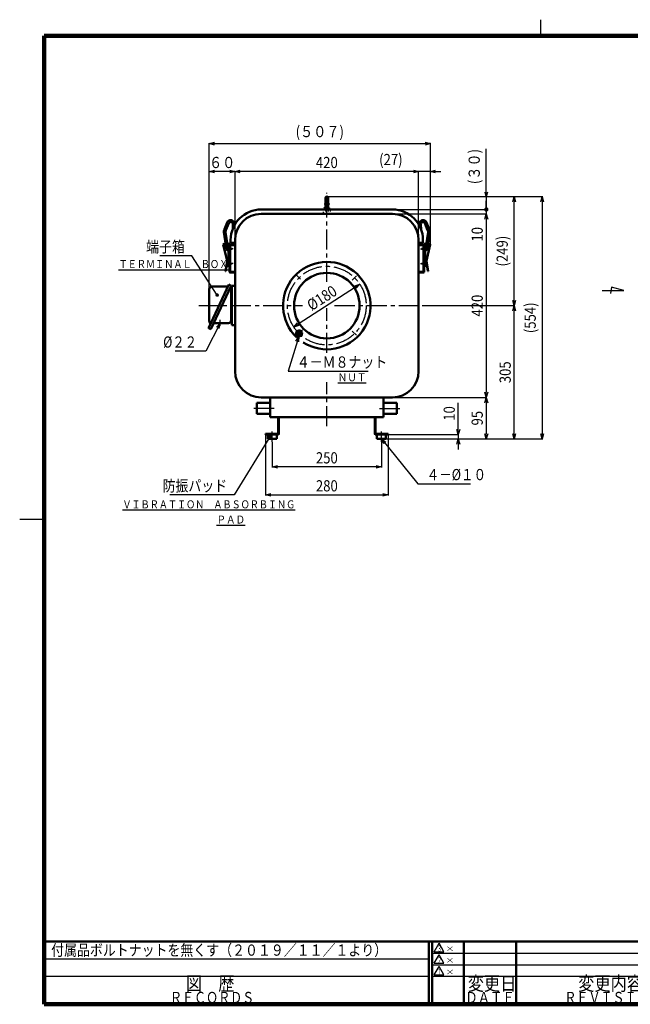
# Model space of a CAD drawing. Units: millimetres. Extents: x 144 to 3510, y 80 to 2333.
# Drawn here: x 144 to 1541, y 80 to 2333 of the extents above; entities that cross this region are included whole.
import ezdxf

# ---------------------------------------------------------------- set-up
doc = ezdxf.new("R2010")
doc.units = ezdxf.units.MM
doc.header["$LTSCALE"] = 1.445376
doc.linetypes.add('CENTER', pattern=[50.8, 31.75, -6.35, 6.35, -6.35])
doc.linetypes.add('DOTSX', pattern=[6.35, 3.175, -3.175])
doc.layers.add('NoLayerName_001', color=7, linetype='Continuous')
doc.styles.get("Standard").update_dxf_attribs({"font": 'txt', "bigfont": 'extfont2'})
doc.dimstyles.get("Standard").update_dxf_attribs({"dimtxt": 2.5, "dimasz": 2.5, "dimexe": 1.25, "dimexo": 0.625, "dimtad": 1, "dimzin": 0, "dimdsep": 46, "dimtxsty": 'Standard', "dimcen": 2.5, "dimadec": 0, "dimazin": 0, "dimtfac": 0.75, "dimtmove": 0, "dimatfit": 3, "dimfxl": 1, "dimarcsym": 0})

# ---------------------------------------------------------------- blocks, each defined once
blk = doc.blocks.new('_OPEN30')
at = {"color": 0, "linetype": 'ByBlock', "lineweight": -2}
for p, q in [((-1, 0.267949), (0, 0)), ((0, 0), (-1, -0.267949)), ((0, 0), (-1, 0))]:
    blk.add_line(p, q, dxfattribs=at)
blk = doc.blocks.new('*D29')
at = {"layer": 'Defpoints', "color": 0}
for p in [(636.7, 1985.1), (636.7, 1828.4), (1056.7, 1828.4)]:
    blk.add_point(p, dxfattribs=at)
at = {"layer": 'NoLayerName_001', "color": 0, "linetype": 'Continuous', "lineweight": 25}
for p, q in [((636.7, 1829.1), (636.7, 1986.3)), ((1044.7, 1985.1), (648.7, 1985.1)), ((1056.7, 1829.1), (1056.7, 1986.3))]:
    blk.add_line(p, q, dxfattribs=at)
at = {"layer": 'NoLayerName_001', "color": 0, "lineweight": 25, "xscale": 12, "yscale": 12, "zscale": 12, "rotation": 180}
blk.add_blockref('_OPEN30', (636.7, 1985.1), dxfattribs=at)
at = {"layer": 'NoLayerName_001', "color": 0, "lineweight": 25, "xscale": 12, "yscale": 12, "zscale": 12}
blk.add_blockref('_OPEN30', (1056.7, 1985.1), dxfattribs=at)
at = {"layer": 'NoLayerName_001', "color": 0, "lineweight": 25, "insert": (846.7, 2005.9), "char_height": 25.6, "attachment_point": 5}
blk.add_mtext('\\W0.860000;420', dxfattribs=at)
blk = doc.blocks.new('*D30')
at = {"layer": 'Defpoints', "color": 0}
for p in [(721.7, 1366.6), (971.7, 1366.6), (721.7, 1309.4)]:
    blk.add_point(p, dxfattribs=at)
at = {"layer": 'NoLayerName_001', "color": 0, "linetype": 'Continuous', "lineweight": 25}
for p, q in [((721.7, 1366), (721.7, 1308.2)), ((971.7, 1366), (971.7, 1308.2)), ((959.7, 1309.4), (733.7, 1309.4))]:
    blk.add_line(p, q, dxfattribs=at)
at = {"layer": 'NoLayerName_001', "color": 0, "lineweight": 25, "xscale": 12, "yscale": 12, "zscale": 12, "rotation": 180}
blk.add_blockref('_OPEN30', (721.7, 1309.4), dxfattribs=at)
at = {"layer": 'NoLayerName_001', "color": 0, "lineweight": 25, "xscale": 12, "yscale": 12, "zscale": 12}
blk.add_blockref('_OPEN30', (971.7, 1309.4), dxfattribs=at)
at = {"layer": 'NoLayerName_001', "color": 0, "lineweight": 25, "insert": (846.7, 1330.2), "char_height": 25.6, "attachment_point": 5}
blk.add_mtext('\\W0.860000;250', dxfattribs=at)
blk = doc.blocks.new('*D31')
at = {"layer": 'Defpoints', "color": 0}
for p in [(706.7, 1383.4), (986.7, 1383.4), (986.7, 1245.4)]:
    blk.add_point(p, dxfattribs=at)
at = {"layer": 'NoLayerName_001', "color": 0, "linetype": 'Continuous', "lineweight": 25}
for p, q in [((706.7, 1382.8), (706.7, 1244.2)), ((986.7, 1382.8), (986.7, 1244.2)), ((718.7, 1245.4), (974.7, 1245.4))]:
    blk.add_line(p, q, dxfattribs=at)
at = {"layer": 'NoLayerName_001', "color": 0, "lineweight": 25, "xscale": 12, "yscale": 12, "zscale": 12, "rotation": 180}
blk.add_blockref('_OPEN30', (706.7, 1245.4), dxfattribs=at)
at = {"layer": 'NoLayerName_001', "color": 0, "lineweight": 25, "xscale": 12, "yscale": 12, "zscale": 12}
blk.add_blockref('_OPEN30', (986.7, 1245.4), dxfattribs=at)
at = {"layer": 'NoLayerName_001', "color": 0, "lineweight": 25, "insert": (846.7, 1266.2), "char_height": 25.6, "attachment_point": 5}
blk.add_mtext('\\W0.860000;280', dxfattribs=at)
blk = doc.blocks.new('*D37')
at = {"layer": 'Defpoints', "color": 0}
for p in [(986.7, 1383.4), (981.3, 1373.4), (1147.5, 1373.4)]:
    blk.add_point(p, dxfattribs=at)
at = {"layer": 'NoLayerName_001', "color": 0, "linetype": 'Continuous', "lineweight": 25}
for p, q in [((1147.5, 1383.4), (1147.5, 1455.9)), ((1147.5, 1395.4), (1147.5, 1407.4)), ((987.3, 1383.4), (1148.7, 1383.4)), ((1147.5, 1383.4), (1147.5, 1373.4)), ((982, 1373.4), (1148.7, 1373.4)), ((1147.5, 1361.4), (1147.5, 1349.4))]:
    blk.add_line(p, q, dxfattribs=at)
at = {"layer": 'NoLayerName_001', "color": 0, "lineweight": 25, "xscale": 12, "yscale": 12, "zscale": 12}
for p, rotation in [((1147.5, 1383.4), 270), ((1147.5, 1373.4), 90)]:
    blk.add_blockref('_OPEN30', p, dxfattribs=dict(at, rotation=rotation))
at = {"layer": 'NoLayerName_001', "color": 0, "lineweight": 25, "insert": (1126.7, 1431.7), "char_height": 25.6, "attachment_point": 5, "rotation": 90}
blk.add_mtext('\\W0.860000;10', dxfattribs=at)
blk = doc.blocks.new('*D38')
at = {"layer": 'Defpoints', "color": 0}
for p in [(996.7, 1468.4), (981.3, 1373.4), (1211.5, 1373.4)]:
    blk.add_point(p, dxfattribs=at)
at = {"layer": 'NoLayerName_001', "color": 0, "linetype": 'Continuous', "lineweight": 25}
for p, q in [((997.3, 1468.4), (1212.7, 1468.4)), ((1211.5, 1456.4), (1211.5, 1385.4)), ((982, 1373.4), (1212.7, 1373.4))]:
    blk.add_line(p, q, dxfattribs=at)
at = {"layer": 'NoLayerName_001', "color": 0, "lineweight": 25, "xscale": 12, "yscale": 12, "zscale": 12}
for p, rotation in [((1211.5, 1468.4), 90), ((1211.5, 1373.4), 270)]:
    blk.add_blockref('_OPEN30', p, dxfattribs=dict(at, rotation=rotation))
at = {"layer": 'NoLayerName_001', "color": 0, "lineweight": 25, "insert": (1190.7, 1420.9), "char_height": 25.6, "attachment_point": 5, "rotation": 90}
blk.add_mtext('\\W0.860000;95', dxfattribs=at)
blk = doc.blocks.new('*D39')
at = {"layer": 'Defpoints', "color": 0}
for p in [(996.7, 1888.4), (996.7, 1468.4), (1211.5, 1468.4)]:
    blk.add_point(p, dxfattribs=at)
at = {"layer": 'NoLayerName_001', "color": 0, "linetype": 'Continuous', "lineweight": 25}
for p, q in [((997.3, 1888.4), (1212.7, 1888.4)), ((1211.5, 1876.4), (1211.5, 1480.4)), ((997.3, 1468.4), (1212.7, 1468.4))]:
    blk.add_line(p, q, dxfattribs=at)
at = {"layer": 'NoLayerName_001', "color": 0, "lineweight": 25, "xscale": 12, "yscale": 12, "zscale": 12}
for p, rotation in [((1211.5, 1888.4), 90), ((1211.5, 1468.4), 270)]:
    blk.add_blockref('_OPEN30', p, dxfattribs=dict(at, rotation=rotation))
at = {"layer": 'NoLayerName_001', "color": 0, "lineweight": 25, "insert": (1190.7, 1678.4), "char_height": 25.6, "attachment_point": 5, "rotation": 90}
blk.add_mtext('\\W0.860000;420', dxfattribs=at)
blk = doc.blocks.new('*D40')
at = {"layer": 'Defpoints', "color": 0}
for p in [(1063.9, 1678.4), (1275.5, 1678.4), (1211.5, 1373.4)]:
    blk.add_point(p, dxfattribs=at)
at = {"layer": 'NoLayerName_001', "color": 0, "linetype": 'Continuous', "lineweight": 25}
for p, q in [((1064.5, 1678.4), (1276.7, 1678.4)), ((1275.5, 1385.4), (1275.5, 1666.4)), ((1212.1, 1373.4), (1276.7, 1373.4))]:
    blk.add_line(p, q, dxfattribs=at)
at = {"layer": 'NoLayerName_001', "color": 0, "lineweight": 25, "xscale": 12, "yscale": 12, "zscale": 12}
for p, rotation in [((1275.5, 1678.4), 90), ((1275.5, 1373.4), 270)]:
    blk.add_blockref('_OPEN30', p, dxfattribs=dict(at, rotation=rotation))
at = {"layer": 'NoLayerName_001', "color": 0, "lineweight": 25, "insert": (1254.7, 1525.9), "char_height": 25.6, "attachment_point": 5, "rotation": 90}
blk.add_mtext('\\W0.860000;305', dxfattribs=at)
blk = doc.blocks.new('*D41')
at = {"layer": 'Defpoints', "color": 0}
for p in [(846.7, 1927.7), (1275.5, 1927.7), (1063.9, 1678.4)]:
    blk.add_point(p, dxfattribs=at)
at = {"layer": 'NoLayerName_001', "color": 0, "linetype": 'Continuous', "lineweight": 25}
for p, q in [((847.3, 1927.7), (1276.7, 1927.7)), ((1275.5, 1690.4), (1275.5, 1915.7)), ((1064.5, 1678.4), (1276.7, 1678.4))]:
    blk.add_line(p, q, dxfattribs=at)
at = {"layer": 'NoLayerName_001', "color": 0, "lineweight": 25, "xscale": 12, "yscale": 12, "zscale": 12}
for p, rotation in [((1275.5, 1927.7), 90), ((1275.5, 1678.4), 270)]:
    blk.add_blockref('_OPEN30', p, dxfattribs=dict(at, rotation=rotation))
at = {"layer": 'NoLayerName_001', "color": 0, "lineweight": 25, "insert": (1247.9, 1803.1), "char_height": 25.6, "attachment_point": 5, "rotation": 90}
blk.add_mtext('\\W0.860000;(249)', dxfattribs=at)
blk = doc.blocks.new('*D42')
at = {"layer": 'Defpoints', "color": 0}
for p in [(1130.6, 1927.7), (1100.4, 1373.4), (1339.5, 1373.4)]:
    blk.add_point(p, dxfattribs=at)
at = {"layer": 'NoLayerName_001', "color": 0, "linetype": 'Continuous', "lineweight": 25}
for p, q in [((1131.2, 1927.7), (1340.7, 1927.7)), ((1339.5, 1915.7), (1339.5, 1385.4)), ((1101, 1373.4), (1340.7, 1373.4))]:
    blk.add_line(p, q, dxfattribs=at)
at = {"layer": 'NoLayerName_001', "color": 0, "lineweight": 25, "xscale": 12, "yscale": 12, "zscale": 12}
for p, rotation in [((1339.5, 1927.7), 90), ((1339.5, 1373.4), 270)]:
    blk.add_blockref('_OPEN30', p, dxfattribs=dict(at, rotation=rotation))
at = {"layer": 'NoLayerName_001', "color": 0, "lineweight": 25, "insert": (1311.9, 1650.6), "char_height": 25.6, "attachment_point": 5, "rotation": 90}
blk.add_mtext('\\W0.860000;(554)', dxfattribs=at)
blk = doc.blocks.new('_DOT')
at = {"color": 0, "linetype": 'ByBlock', "lineweight": -2}
blk.add_line((-0.5, 0), (-1, 0), dxfattribs=at)
at = {"color": 0, "linetype": 'ByBlock', "lineweight": -2, "const_width": 0.5}
blk.add_lwpolyline([(-0.25, 0, 1), (0.25, 0, 1)], format="xyb", close=True, dxfattribs=at)
blk = doc.blocks.new('*D43')
at = {"layer": 'Defpoints', "color": 0}
for p in [(996.7, 1898.4), (996.7, 1888.4), (1211.5, 1888.4)]:
    blk.add_point(p, dxfattribs=at)
at = {"layer": 'NoLayerName_001', "color": 0, "linetype": 'Continuous', "lineweight": 25}
for p, q in [((1211.5, 1908.4), (1211.5, 1918.4)), ((997.3, 1898.4), (1212.7, 1898.4)), ((1211.5, 1898.4), (1211.5, 1888.4)), ((997.3, 1888.4), (1212.7, 1888.4)), ((1211.5, 1888.4), (1211.5, 1817.4)), ((1211.5, 1878.4), (1211.5, 1868.4))]:
    blk.add_line(p, q, dxfattribs=at)
at = {"layer": 'NoLayerName_001', "color": 0, "lineweight": 25, "xscale": 10, "yscale": 10, "zscale": 10}
for name, p, rotation in [('_DOT', (1211.5, 1898.4), 270), ('_OPEN30', (1211.5, 1888.4), 90)]:
    blk.add_blockref(name, p, dxfattribs=dict(at, rotation=rotation))
at = {"layer": 'NoLayerName_001', "color": 0, "lineweight": 25, "insert": (1190.7, 1841.6), "char_height": 25.6, "attachment_point": 5, "rotation": 90}
blk.add_mtext('\\W0.860000;10', dxfattribs=at)
blk = doc.blocks.new('*D44')
at = {"layer": 'Defpoints', "color": 0}
for p in [(1275.5, 1927.7), (996.7, 1898.4), (1211.5, 1898.4)]:
    blk.add_point(p, dxfattribs=at)
at = {"layer": 'NoLayerName_001', "color": 0, "linetype": 'Continuous', "lineweight": 25}
for p, q in [((1211.5, 1927.7), (1211.5, 2036.9)), ((1211.5, 1937.7), (1211.5, 1947.7)), ((1211.5, 1927.7), (1211.5, 1898.4)), ((997.3, 1898.4), (1212.7, 1898.4)), ((1211.5, 1888.4), (1211.5, 1878.4))]:
    blk.add_line(p, q, dxfattribs=at)
at = {"layer": 'NoLayerName_001', "color": 0, "lineweight": 25, "xscale": 10, "yscale": 10, "zscale": 10}
for name, p, rotation in [('_OPEN30', (1211.5, 1927.7), 270), ('_DOT', (1211.5, 1898.4), 90)]:
    blk.add_blockref(name, p, dxfattribs=dict(at, rotation=rotation))
at = {"layer": 'NoLayerName_001', "color": 0, "lineweight": 25, "insert": (1183.9, 1996.6), "char_height": 25.6, "attachment_point": 5, "rotation": 90}
blk.add_mtext('\\W0.860000;(３０)', dxfattribs=at)
blk = doc.blocks.new('*D45')
at = {"layer": 'Defpoints', "color": 0}
for p in [(577.7, 1985.1), (636.7, 1828.4), (577.7, 1716)]:
    blk.add_point(p, dxfattribs=at)
at = {"layer": 'NoLayerName_001', "color": 0, "linetype": 'Continuous', "lineweight": 25}
for p, q in [((577.7, 1716.6), (577.7, 1986.3)), ((624.7, 1985.1), (589.7, 1985.1)), ((636.7, 1829.1), (636.7, 1986.3))]:
    blk.add_line(p, q, dxfattribs=at)
at = {"layer": 'NoLayerName_001', "color": 0, "lineweight": 25, "xscale": 12, "yscale": 12, "zscale": 12, "rotation": 180}
blk.add_blockref('_OPEN30', (577.7, 1985.1), dxfattribs=at)
at = {"layer": 'NoLayerName_001', "color": 0, "lineweight": 25, "xscale": 12, "yscale": 12, "zscale": 12}
blk.add_blockref('_OPEN30', (636.7, 1985.1), dxfattribs=at)
at = {"layer": 'NoLayerName_001', "color": 0, "lineweight": 25, "insert": (607.2, 2005.9), "char_height": 25.6, "attachment_point": 5}
blk.add_mtext('\\W0.860000;６０', dxfattribs=at)
blk = doc.blocks.new('*D46')
at = {"layer": 'Defpoints', "color": 0}
for p in [(1083.5, 2049.1), (1083.5, 1949.5), (577.7, 1933)]:
    blk.add_point(p, dxfattribs=at)
at = {"layer": 'NoLayerName_001', "color": 0, "linetype": 'Continuous', "lineweight": 25}
for p, q in [((577.7, 1933.6), (577.7, 2050.3)), ((1083.5, 1950.1), (1083.5, 2050.3)), ((589.7, 2049.1), (1071.5, 2049.1))]:
    blk.add_line(p, q, dxfattribs=at)
at = {"layer": 'NoLayerName_001', "color": 0, "lineweight": 25, "xscale": 12, "yscale": 12, "zscale": 12, "rotation": 180}
blk.add_blockref('_OPEN30', (577.7, 2049.1), dxfattribs=at)
at = {"layer": 'NoLayerName_001', "color": 0, "lineweight": 25, "xscale": 12, "yscale": 12, "zscale": 12}
blk.add_blockref('_OPEN30', (1083.5, 2049.1), dxfattribs=at)
at = {"layer": 'NoLayerName_001', "color": 0, "lineweight": 25, "insert": (830.6, 2076.6), "char_height": 25.6, "attachment_point": 5}
blk.add_mtext('\\W0.860000;(５０７)', dxfattribs=at)
blk = doc.blocks.new('*D47')
at = {"layer": 'Defpoints', "color": 0}
for p in [(922.2, 1727.4), (771.1, 1629.5)]:
    blk.add_point(p, dxfattribs=at)
at = {"layer": 'NoLayerName_001', "color": 0, "linetype": 'Continuous', "lineweight": 25}
blk.add_line((912.1, 1720.8), (781.2, 1636), dxfattribs=at)
at = {"layer": 'NoLayerName_001', "color": 0, "lineweight": 25, "xscale": 12, "yscale": 12, "zscale": 12}
for p, rotation in [((922.2, 1727.4), 32.94130003731712), ((771.1, 1629.5), 212.9413000373171)]:
    blk.add_blockref('_OPEN30', p, dxfattribs=dict(at, rotation=rotation))
at = {"layer": 'NoLayerName_001', "color": 0, "lineweight": 25, "insert": (835.4, 1695.9), "char_height": 25.6, "attachment_point": 5, "rotation": 32.9413}
blk.add_mtext('\\W0.860000;%%c180', dxfattribs=at)
blk = doc.blocks.new('*D48')
at = {"layer": 'Defpoints', "color": 0}
for p in [(1056.7, 1985.1), (1056.7, 1828.4), (1083.5, 1817.9)]:
    blk.add_point(p, dxfattribs=at)
at = {"layer": 'NoLayerName_001', "color": 0, "linetype": 'Continuous', "lineweight": 25}
for p, q in [((1056.7, 1985.1), (953.8, 1985.1)), ((1044.7, 1985.1), (1032.7, 1985.1)), ((1056.7, 1829.1), (1056.7, 1986.3)), ((1083.5, 1985.1), (1056.7, 1985.1)), ((1083.5, 1818.5), (1083.5, 1986.3)), ((1095.5, 1985.1), (1107.5, 1985.1))]:
    blk.add_line(p, q, dxfattribs=at)
at = {"layer": 'NoLayerName_001', "color": 0, "lineweight": 25, "xscale": 12, "yscale": 12, "zscale": 12}
blk.add_blockref('_OPEN30', (1056.7, 1985.1), dxfattribs=at)
at = {"layer": 'NoLayerName_001', "color": 0, "lineweight": 25, "xscale": 12, "yscale": 12, "zscale": 12, "rotation": 180}
blk.add_blockref('_OPEN30', (1083.5, 1985.1), dxfattribs=at)
at = {"layer": 'NoLayerName_001', "color": 0, "lineweight": 25, "insert": (993.2, 2012.6), "char_height": 25.6, "attachment_point": 5}
blk.add_mtext('\\W0.860000;(27)', dxfattribs=at)
blk = doc.blocks.new('JZB_0014')
at = {"layer": 'NoLayerName_001', "color": 7, "linetype": 'Continuous', "lineweight": 50}
for p, q in [((0, 5.3), (1.9, 12.6)), ((5.3, 0), (0, 5.3)), ((1.9, 12.6), (9.2, 14.5)), ((12.6, 1.9), (5.3, 0)), ((9.2, 14.5), (14.5, 9.2)), ((12.6, 1.9), (14.5, 9.2))]:
    blk.add_line(p, q, dxfattribs=at)
at = {"layer": 'NoLayerName_001', "color": 7, "linetype": 'CENTER', "lineweight": 25}
for p, q in [((0.9, 13.6), (13.6, 0.9)), ((12.9, 12.9), (1.6, 1.6))]:
    blk.add_line(p, q, dxfattribs=at)
at = {"layer": 'NoLayerName_001', "color": 7, "linetype": 'Continuous', "lineweight": 50}
for radius in [6.5, 3.32]:
    blk.add_circle((7.2, 7.2), radius, dxfattribs=at)
at = {"layer": 'NoLayerName_001', "color": 7, "linetype": 'Continuous', "lineweight": 25}
blk.add_circle((7.2, 7.2), 4, dxfattribs=at)
blk = doc.blocks.new('JZB_0015')
at = {"layer": 'NoLayerName_001', "color": 7, "linetype": 'CENTER', "lineweight": 25}
blk.add_line((1.6, 23), (14.6, 23), dxfattribs=at)
at = {"layer": 'NoLayerName_001', "color": 7, "linetype": 'DOTSX', "lineweight": 25}
for p, q in [((0, 0), (1.2, 10)), ((14.8, 10), (16, 0))]:
    blk.add_line(p, q, dxfattribs=at)
at = {"layer": 'NoLayerName_001', "color": 7, "linetype": 'Continuous', "lineweight": 50}
for p, q in [((1.2, 10), (1.5, 12)), ((4, 13.8), (1.5, 12)), ((1.5, 12), (5, 12)), ((5, 13.8), (4, 13.8)), ((12, 13.8), (11, 13.8)), ((11, 12), (14.5, 12)), ((12, 13.8), (14.5, 12)), ((14.8, 10), (14.5, 12)), ((0, 0), (16, 0))]:
    blk.add_line(p, q, dxfattribs=at)
blk = doc.blocks.new('JZB_0001')
at = {"layer": 'NoLayerName_001', "color": 3, "linetype": 'Continuous', "lineweight": 25}
for p, q in [((149, 277), (149, 281.57)), ((0, 138.7), (7, 138.7)), ((118.52, 15.05), (119.92, 17.48)), ((121.32, 15.05), (119.92, 17.48)), ((118, 14.67), (231, 14.67)), ((118.52, 15.05), (121.32, 15.05)), ((118.52, 11.72), (119.92, 14.14)), ((121.32, 11.72), (119.92, 14.14)), ((7, 13), (117, 13)), ((118, 11.33), (231, 11.33)), ((118.52, 11.72), (121.32, 11.72)), ((118.52, 8.39), (119.92, 10.81)), ((121.32, 8.39), (119.92, 10.81)), ((7, 8), (117, 8)), ((118, 8), (231, 8)), ((118.52, 8.39), (121.32, 8.39))]:
    blk.add_line(p, q, dxfattribs=at)
at = {"layer": 'NoLayerName_001', "color": 3, "linetype": 'Continuous', "lineweight": 100}
for p, q in [((7, 277), (392, 277)), ((7, 0), (7, 277)), ((7, 0), (392, 0))]:
    blk.add_line(p, q, dxfattribs=at)
at = {"layer": 'NoLayerName_001', "color": 3, "linetype": 'Continuous', "lineweight": 50}
for p, q in [((7, 18), (232, 18)), ((117, 0), (117, 18)), ((118, 0), (118, 18)), ((127, 0), (127, 18)), ((142, 0), (142, 18))]:
    blk.add_line(p, q, dxfattribs=at)
at = {"layer": 'NoLayerName_001', "color": 3, "lineweight": 25, "line_spacing_factor": 0.6}
for s, insert, char_height, width, attachment_point in [('\\A1;\\W0.507151;\\T3.195048;３', (119.42, 15.05), 1.8, 1.0625, 7), ('\\A1;\\W1.217161;\\T1.217161;×', (121.8, 15.14), 1.5, 2.125, 7), ('\\A1;\\W0.507151;\\T3.195048;２', (119.42, 11.72), 1.8, 1.0625, 7), ('\\A1;\\W1.217161;\\T1.217161;×', (121.8, 11.8), 1.5, 2.125, 7), ('\\A1;\\W0.507151;\\T3.195048;１', (119.42, 8.39), 1.8, 1.0625, 7), ('\\A1;\\W1.217161;\\T1.217161;×', (121.8, 8.47), 1.5, 2.125, 7), ('\\A1;\\W0.787760;\\T0.750000;ＲＥＣＯＲＤＳ', (55.03, 0.35), 3.2, 22.5958, 8), ('\\A1;\\W0.811632;\\T0.750000;ＤＡＴＥ', (134.53, 0.35), 3.2, 13.2458, 8), ('\\A1;\\W0.787760;\\T0.750000;ＲＥＶＩＳＩＯＮ', (169.53, 0.35), 3.2, 25.7125, 8)]:
    blk.add_mtext(s, dxfattribs=dict(at, insert=insert, char_height=char_height, width=width, attachment_point=attachment_point))
at = {"layer": 'NoLayerName_001', "color": 3, "lineweight": 50, "char_height": 4, "attachment_point": 8, "line_spacing_factor": 0.6}
for s, insert, width in [('\\A1;\\W0.847791;\\T0.982946;変更日', (135.08, 3.95), 12.9712), ('\\A1;\\W0.847791;\\T0.982946;変更内容', (168.98, 3.95), 17.2949), ('\\A1;\\W0.847791;\\T0.982946;図\u3000歴', (54.48, 3.95), 12.9712)]:
    blk.add_mtext(s, dxfattribs=dict(at, insert=insert, width=width))

msp = doc.modelspace()

# ---------------------------------------------------------------- linework, layer by layer
at = {"layer": 'NoLayerName_001', "color": 3, "linetype": 'Continuous', "lineweight": 50}
for p, q in [((843.68, 1898.43), (843.68, 1924.73)), ((849.68, 1898.43), (849.68, 1924.91)), ((696.68, 1898.43), (996.68, 1898.43)), ((630.03, 1873), (636.92, 1868.3)), ((696.68, 1888.43), (996.68, 1888.43)), ((1063.33, 1873), (1056.44, 1868.3)), ((612.2, 1852.67), (611.29, 1849.49)), ((612.37, 1853.15), (618.53, 1868.54)), ((615.24, 1848.86), (615.14, 1848.36)), ((615.82, 1850.94), (615.34, 1849.26)), ((615.98, 1851.43), (622.24, 1867.04)), ((628.07, 1869.49), (634.66, 1865)), ((631.37, 1863.95), (631.31, 1853.3)), ((632.98, 1865.89), (635.01, 1864.82)), ((1060.47, 1865.89), (1058.45, 1864.82)), ((1065.28, 1869.49), (1058.69, 1865)), ((1062.09, 1863.95), (1062.15, 1853.3)), ((1077.38, 1851.43), (1071.12, 1867.04)), ((1080.99, 1853.15), (1074.83, 1868.54)), ((1077.54, 1850.94), (1078.02, 1849.26)), ((1078.12, 1848.86), (1078.22, 1848.36)), ((1081.16, 1852.67), (1082.07, 1849.49)), ((617.17, 1807.04), (610.92, 1846.21)), ((621.14, 1807.55), (614.93, 1846.48)), ((626.68, 1823.43), (626.68, 1828.43)), ((636.68, 1528.43), (636.68, 1828.43)), ((636.68, 1828.43), (636.68, 1821.83)), ((1056.68, 1828.43), (1056.68, 1528.43)), ((1056.68, 1828.43), (1056.68, 1821.83)), ((1066.68, 1823.43), (1066.68, 1828.43)), ((1072.22, 1807.55), (1078.43, 1846.48)), ((1076.18, 1807.04), (1082.43, 1846.21)), ((609.9, 1817.89), (618.71, 1780.64)), ((615.12, 1819.89), (611.53, 1819.89)), ((620.31, 1819.57), (623.68, 1819.57)), ((622.21, 1780.64), (621.23, 1817.89)), ((621.34, 1813.64), (623.68, 1813.64)), ((622.21, 1813.64), (622.21, 1766.95)), ((623.68, 1819.57), (623.68, 1766.95)), ((623.68, 1816.83), (623.68, 1756.03)), ((625.28, 1818.43), (636.68, 1818.43)), ((625.28, 1756.83), (625.28, 1816.03)), ((626.08, 1816.83), (636.68, 1816.83)), ((626.28, 1810.68), (627.78, 1810.68)), ((626.28, 1806.18), (627.78, 1806.18)), ((627.78, 1806.18), (627.78, 1810.68)), ((628.28, 1821.83), (636.68, 1821.83)), ((1065.08, 1821.83), (1056.68, 1821.83)), ((1068.08, 1818.43), (1056.68, 1818.43)), ((1067.28, 1816.83), (1056.68, 1816.83)), ((1067.08, 1810.68), (1065.58, 1810.68)), ((1065.58, 1806.18), (1065.58, 1810.68)), ((1067.08, 1806.18), (1065.58, 1806.18)), ((1068.08, 1756.83), (1068.08, 1816.03)), ((1073.05, 1819.57), (1069.68, 1819.57)), ((1069.68, 1819.57), (1069.68, 1766.95)), ((1069.68, 1816.83), (1069.68, 1756.03)), ((1072.02, 1813.64), (1069.68, 1813.64)), ((1071.15, 1780.64), (1072.13, 1817.89)), ((1071.15, 1813.64), (1071.15, 1766.95)), ((1083.45, 1817.89), (1074.65, 1780.64)), ((1078.23, 1819.89), (1081.82, 1819.89)), ((615.17, 1757.13), (618.71, 1780.64)), ((619.47, 1780.64), (615.94, 1757.13)), ((619.47, 1780.64), (622.21, 1780.64)), ((1073.89, 1780.64), (1071.15, 1780.64)), ((1073.89, 1780.64), (1077.42, 1757.13)), ((1078.19, 1757.13), (1074.65, 1780.64)), ((615.94, 1757.13), (615.17, 1757.13)), ((622.21, 1766.95), (623.68, 1766.95)), ((626.28, 1776.68), (627.78, 1776.68)), ((626.28, 1772.18), (627.78, 1772.18)), ((627.78, 1772.18), (627.78, 1776.68)), ((1067.08, 1776.68), (1065.58, 1776.68)), ((1065.58, 1772.18), (1065.58, 1776.68)), ((1067.08, 1772.18), (1065.58, 1772.18)), ((1071.15, 1766.95), (1069.68, 1766.95)), ((1077.42, 1757.13), (1078.19, 1757.13)), ((625.28, 1754.43), (636.68, 1754.43)), ((626.08, 1756.03), (636.68, 1756.03)), ((1067.28, 1756.03), (1056.68, 1756.03)), ((1068.08, 1754.43), (1056.68, 1754.43)), ((622.29, 1726.5), (576.57, 1628.43)), ((577.68, 1715.96), (577.68, 1642.45)), ((627.55, 1724.04), (581.06, 1624.35)), ((583.68, 1721.96), (618.78, 1721.96)), ((622.29, 1726.5), (627.55, 1724.04)), ((627.68, 1713.43), (629.68, 1713.43)), ((627.68, 1643.43), (627.68, 1713.43)), ((627.68, 1713.43), (627.68, 1696.43)), ((629.68, 1723.43), (636.68, 1723.43)), ((629.68, 1633.43), (629.68, 1723.43)), ((636.68, 1723.43), (636.68, 1633.43)), ((627.68, 1696.43), (627.68, 1644.43)), ((577.44, 1626.04), (581.06, 1624.35)), ((580.37, 1637.69), (577.96, 1641.48)), ((587.63, 1638.43), (621.68, 1638.43)), ((627.68, 1643.43), (629.68, 1643.43)), ((629.68, 1633.43), (636.68, 1633.43)), ((726.68, 1468.43), (696.68, 1468.43)), ((696.68, 1468.43), (718.28, 1468.43)), ((996.68, 1468.43), (696.68, 1468.43)), ((716.68, 1423.43), (716.68, 1468.43)), ((976.68, 1423.43), (976.68, 1468.43)), ((716.68, 1455.93), (686.68, 1455.93)), ((686.68, 1455.93), (686.68, 1430.93)), ((976.68, 1455.93), (1006.68, 1455.93)), ((1006.68, 1455.93), (1006.68, 1430.93)), ((716.68, 1430.93), (686.68, 1430.93)), ((976.68, 1423.43), (716.68, 1423.43)), ((735.08, 1385.83), (735.08, 1423.43)), ((736.68, 1385.03), (736.68, 1423.43)), ((956.68, 1385.03), (956.68, 1423.43)), ((958.28, 1385.83), (958.28, 1423.43)), ((976.68, 1430.93), (1006.68, 1430.93)), ((706.68, 1383.43), (706.68, 1385.03)), ((734.28, 1385.03), (706.68, 1385.03)), ((735.08, 1383.43), (706.68, 1383.43)), ((712.02, 1383.43), (712.02, 1373.43)), ((732.02, 1373.43), (732.02, 1383.43)), ((958.28, 1383.43), (986.68, 1383.43)), ((959.08, 1385.03), (986.68, 1385.03)), ((961.34, 1373.43), (961.34, 1383.43)), ((981.34, 1383.43), (981.34, 1373.43)), ((986.68, 1383.43), (986.68, 1385.03)), ((732.02, 1373.43), (712.02, 1373.43)), ((961.34, 1373.43), (981.34, 1373.43))]:
    msp.add_line(p, q, dxfattribs=at)
at = {"layer": 'NoLayerName_001', "color": 7, "linetype": 'CENTER', "lineweight": 25}
for p, q in [((846.68, 1733.21), (846.68, 1936.38)), ((553.87, 1678.43), (791.34, 1678.43)), ((846.68, 1570.25), (846.68, 1672.6)), ((864.53, 1678.43), (1063.88, 1678.43)), ((846.68, 1402.74), (846.68, 1503.69)), ((725.83, 1443.43), (674.2, 1443.43)), ((967.53, 1443.43), (1019.16, 1443.43))]:
    msp.add_line(p, q, dxfattribs=at)
at = {"layer": 'NoLayerName_001', "color": 3, "linetype": 'DOTSX', "lineweight": 25}
for p, q in [((843.68, 1898.43), (843.68, 1893.52)), ((849.68, 1898.43), (849.68, 1893.52))]:
    msp.add_line(p, q, dxfattribs=at)
at = {"layer": 'NoLayerName_001', "color": 7, "linetype": 'Continuous', "lineweight": 25}
for p, q in [((632.47, 1808.43), (619.65, 1808.43)), ((1060.89, 1808.43), (1073.71, 1808.43)), ((632.47, 1774.43), (619.71, 1774.43)), ((1060.89, 1774.43), (1073.65, 1774.43)), ((786.47, 1738.64), (778.02, 1747.09)), ((904.58, 1736.34), (914.65, 1746.4)), ((1476.36, 1713.12), (1526.36, 1713.12)), ((1498.09, 1720.93), (1495.54, 1706.5)), ((1526.36, 1713.12), (1498.09, 1720.93)), ((602.68, 1631.93), (602.68, 1645.9)), ((790.9, 1622.66), (775.97, 1607.72)), ((904.77, 1620.34), (914.22, 1610.89)), ((721.68, 1366.62), (721.68, 1390.08)), ((971.68, 1366.62), (971.68, 1390.08))]:
    msp.add_line(p, q, dxfattribs=at)
at = {"layer": 'NoLayerName_001', "color": 30, "linetype": 'Continuous', "lineweight": 25}
for p, q in [((624.56, 1808.43), (621.37, 1808.43)), ((1068.8, 1808.43), (1071.99, 1808.43)), ((624.56, 1774.43), (621.37, 1774.43)), ((1068.8, 1774.43), (1071.99, 1774.43))]:
    msp.add_line(p, q, dxfattribs=at)
at = {"layer": 'NoLayerName_001', "color": 7, "linetype": 'CENTER', "lineweight": 25}
msp.add_circle((846.68, 1678.43), 90, dxfattribs=at)
at = {"layer": 'NoLayerName_001', "color": 3, "linetype": 'Continuous', "lineweight": 50}
msp.add_circle((846.68, 1678.43), 75, dxfattribs=at)
for centre, radius, start, end in [((846.68, 1924.73), 3, 0, 180.00001), ((696.68, 1828.43), 70, 90, 180), ((996.68, 1828.43), 70, 0, 90), ((626.39, 1865.31), 8.5, 64.6871, 157.47697), ((626.39, 1865.31), 4.5, 68.04953, 157.47697), ((696.68, 1828.43), 60, 90, 180), ((996.68, 1828.43), 60, 0, 90), ((1066.97, 1865.31), 8.5, 22.52303, 115.3129), ((1066.97, 1865.31), 4.5, 22.52303, 111.95047), ((625.93, 1846.21), 15, 167.37625, 180.07843), ((617.01, 1851.29), 5, 158.17548, 164.0313), ((617.01, 1851.29), 5, 158.17548, 164.0313), ((625.93, 1846.21), 11, 168.73415, 178.61688), ((620.14, 1847.88), 5, 164.0313, 168.73415), ((620.63, 1849.57), 5, 158.17548, 164.0313), ((633.37, 1864.08), 2, 114.23174, 183.87607), ((632.75, 1865.45), 0.5, 62.20269, 114.23174), ((635.79, 1866.65), 2, 235.73537, 55.73537), ((635.85, 1866.42), 1.8, 242.20269, 328.06057), ((1057.57, 1866.65), 2, 124.26463, 304.26463), ((1057.61, 1866.42), 1.8, 211.93943, 297.79731), ((1060.71, 1865.45), 0.5, 65.76826, 117.79731), ((1060.09, 1864.08), 2, 356.12393, 65.76826), ((1072.73, 1849.57), 5, 15.9687, 21.82452), ((1073.22, 1847.88), 5, 11.26585, 15.9687), ((1067.43, 1846.21), 11, 1.38312, 11.26585), ((1076.35, 1851.29), 5, 15.9687, 21.82452), ((1076.35, 1851.29), 5, 15.9687, 21.82452), ((1067.43, 1846.21), 15, 359.92157, 12.62375), ((611.9, 1817.92), 2, 100.6516, 180.92433), ((619.16, 1807.3), 2, 187.37659, 7.37659), ((619.23, 1817.89), 2, 0, 91.65361), ((625.28, 1816.83), 1.6, 90, 180), ((626.08, 1816.03), 0.8, 90, 180), ((626.28, 1811.68), 1, 180, 270), ((626.28, 1805.18), 1, 90, 180), ((628.28, 1823.43), 1.6, 180, 270), ((1065.08, 1823.43), 1.6, 270, 0), ((1067.08, 1811.68), 1, 270, 0), ((1067.08, 1805.18), 1, 0, 90), ((1067.28, 1816.03), 0.8, 0, 90), ((1068.08, 1816.83), 1.6, 0, 90), ((1074.13, 1817.89), 2, 88.34639, 180), ((1074.2, 1807.3), 2, 172.62341, 352.62341), ((1081.45, 1817.92), 2, 359.07567, 79.3484), ((626.28, 1777.68), 1, 180, 270), ((626.28, 1771.18), 1, 90, 180), ((846.68, 1678.43), 100, 237.22095, 226.81759), ((1067.08, 1777.68), 1, 270, 0), ((1067.08, 1771.18), 1, 0, 90), ((625.28, 1756.03), 1.6, 180, 270), ((626.08, 1756.83), 0.8, 180, 270), ((1067.28, 1756.83), 0.8, 270, 0), ((1068.08, 1756.03), 1.6, 270, 0), ((583.68, 1715.96), 6, 90, 180), ((618.78, 1724.16), 2.2, 270, 335), ((622.68, 1713.43), 5, 360, 36.87733), ((621.68, 1644.43), 6, 270.00001, 0), ((578.2, 1627.67), 1.8, 155, 245), ((579.48, 1642.45), 1.8, 180, 212.40635), ((579.53, 1637.15), 1, 335, 32.40635), ((696.68, 1528.43), 60, 180, 270), ((996.68, 1528.43), 60, 270, 0), ((734.28, 1385.83), 0.8, 270, 0), ((735.08, 1385.03), 1.6, 270, 0), ((958.28, 1385.03), 1.6, 180, 270), ((959.08, 1385.83), 0.8, 180, 270)]:
    msp.add_arc(centre, radius, start, end, dxfattribs=at)

# ---------------------------------------------------------------- block references
at = {"layer": 'NoLayerName_001', "xscale": 8, "yscale": 8, "zscale": 8}
msp.add_blockref('JZB_0001', (144, 80), dxfattribs=at)
at = {"layer": 'NoLayerName_001'}
for name, p in [('JZB_0015', (838.68, 1888.43)), ('JZB_0014', (775.79, 1607.54))]:
    msp.add_blockref(name, p, dxfattribs=at)

# ---------------------------------------------------------------- texts
at = {"layer": 'NoLayerName_001', "color": 7, "linetype": 'Continuous', "lineweight": 25, "char_height": 25.6}
for s, insert, width, attachment_point, line_spacing_factor in [('\\A1;\\W0.846254;\\T0.846254;端子箱', (522.01, 1800.29), 82.8652, 9, 0.6), ('\\A1;\\W0.808918;\\T0.808918;%%c２２', (549.73, 1582.43), 94.7652, 9, 0.6), ('\\A1;\\W0.846562;\\T0.846562;４－Ｍ８ナット', (777.93, 1536.43), 193.4224, 7, 0.7875), ('\\A1;\\W0.822018;\\T0.822018;４－%%c１０', (1074.99, 1279.06), 150.941, 7, 0.7875), ('\\A1;\\W0.846254;\\T0.846254;防振パッド', (618.62, 1253.43), 138.1087, 9, 0.6)]:
    msp.add_mtext(s, dxfattribs=dict(at, insert=insert, width=width, attachment_point=attachment_point, line_spacing_factor=line_spacing_factor))
at = {"layer": 'NoLayerName_001', "color": 7, "lineweight": 25, "line_spacing_factor": 0.6}
for s, insert, char_height, width, attachment_point in [('\\A1;\\W0.833333;\\T0.750000;\\LＴＥＲＭＩＮＡＬ\u3000ＢＯＸ\\l', (370.1, 1764.36), 18.4, 234.6, 7), ('\\A1;\\W0.869565;\\T0.750000;\\LＮＵＴ\\l', (871.56, 1505.33), 18.4, 61.2, 7), ('\\A1;\\W0.828884;\\T0.750000;\\LＶＩＢＲＡＴＩＯＮ\u3000ＡＢＳＯＲＢＩＮＧ\\l', (379.08, 1214.57), 18.4, 369.4667, 7), ('\\A1;\\W0.869565;\\T0.750000;\\LＰＡＤ\\l', (594.15, 1179.8), 18.4, 61.2, 7), ('\\A1;\\W0.846562;\\T0.846562;付属品ボルトナットを無くす（２０１９／１１／１より）', (216, 204), 25.6, 718.4261, 4)]:
    msp.add_mtext(s, dxfattribs=dict(at, insert=insert, char_height=char_height, width=width, attachment_point=attachment_point))

# ---------------------------------------------------------------- dimensions: what is measured, and where the dimension line sits
at = {"layer": 'NoLayerName_001', "color": 7, "linetype": 'Continuous', "lineweight": 25}
for base, p1, p2, text, override, picture, middle in [((1083.45, 2049.08), (577.68, 1932.99), (1083.45, 1949.49), '\\W0.860000;(５０７)', {"dimtxt": 25.6, "dimasz": 12, "dimgap": 8, "dimdec": 0, "dimzin": 8, "dimpost": '(<>)', "dimblk": 'OPEN30', "dimclrd": 0, "dimclre": 0, "dimclrt": 0, "dimtp": 0, "dimtm": 0, "dimlwd": 25, "dimlwe": 25}, '*D46', (830.57, 2049.08)), ((986.68, 1245.43), (706.68, 1383.43), (986.68, 1383.43), '\\W0.860000;<>', {"dimtxt": 25.6, "dimasz": 12, "dimgap": 8, "dimdec": 1, "dimzin": 8, "dimblk": 'OPEN30', "dimclrd": 0, "dimclre": 0, "dimclrt": 0, "dimtp": 0, "dimtm": 0, "dimlwd": 25, "dimlwe": 25}, '*D31', (846.68, 1245.43))]:
    dim = msp.add_linear_dim(base=base, p1=p1, p2=p2, text=text, dimstyle='Standard', override=override, dxfattribs=at)
    dim.commit()
    dim.dimension.update_dxf_attribs({"geometry": picture, "text_midpoint": middle, "dimtype": 160})
for base, p1, p2, angle, text, override, picture, middle in [((1056.68, 1985.08), (1083.45, 1817.89), (1056.68, 1828.43), 180, '\\W0.860000;<>', {"dimtxt": 25.6, "dimasz": 12, "dimgap": 8, "dimdec": 0, "dimzin": 8, "dimpost": '(<>)', "dimblk": 'OPEN30', "dimclrd": 0, "dimclre": 0, "dimclrt": 0, "dimtp": 0, "dimtm": 0, "dimlwd": 25, "dimlwe": 25}, '*D48', (993.23, 1985.08)), ((1211.45, 1898.43), (1275.45, 1927.73), (996.68, 1898.43), 270, '\\W0.860000;(３０)', {"dimtxt": 25.6, "dimasz": 10, "dimgap": 8, "dimdec": 1, "dimzin": 8, "dimpost": '(<>)', "dimblk1": 'OPEN30', "dimblk2": 'DOT', "dimsah": 1, "dimse1": 1, "dimclrd": 0, "dimclre": 0, "dimclrt": 0, "dimtp": 0, "dimtm": 0, "dimlwd": 25, "dimlwe": 25}, '*D44', (1211.45, 1996.56)), ((577.68, 1985.08), (636.68, 1828.43), (577.68, 1715.96), 180, '\\W0.860000;６０', {"dimtxt": 25.6, "dimasz": 12, "dimgap": 8, "dimdec": 1, "dimzin": 8, "dimblk": 'OPEN30', "dimclrd": 0, "dimclre": 0, "dimclrt": 0, "dimtp": 0, "dimtm": 0, "dimlwd": 25, "dimlwe": 25}, '*D45', (607.18, 1985.08)), ((636.68, 1985.08), (1056.68, 1828.43), (636.68, 1828.43), 180, '\\W0.860000;<>', {"dimtxt": 25.6, "dimasz": 12, "dimgap": 8, "dimdec": 1, "dimzin": 8, "dimblk": 'OPEN30', "dimclrd": 0, "dimclre": 0, "dimclrt": 0, "dimtp": 0, "dimtm": 0, "dimlwd": 25, "dimlwe": 25}, '*D29', (846.68, 1985.08)), ((1275.45, 1927.73), (1063.88, 1678.43), (846.68, 1927.73), 90, '\\W0.860000;<>', {"dimtxt": 25.6, "dimasz": 12, "dimgap": 8, "dimdec": 0, "dimzin": 8, "dimpost": '(<>)', "dimblk": 'OPEN30', "dimclrd": 0, "dimclre": 0, "dimclrt": 0, "dimtp": 0, "dimtm": 0, "dimlwd": 25, "dimlwe": 25}, '*D41', (1275.45, 1803.08)), ((1211.45, 1888.43), (996.68, 1898.43), (996.68, 1888.43), 270, '\\W0.860000;<>', {"dimtxt": 25.6, "dimasz": 10, "dimgap": 8, "dimdec": 1, "dimzin": 8, "dimblk1": 'DOT', "dimblk2": 'OPEN30', "dimsah": 1, "dimclrd": 0, "dimclre": 0, "dimclrt": 0, "dimtp": 0, "dimtm": 0, "dimlwd": 25, "dimlwe": 25}, '*D43', (1211.45, 1841.62)), ((1339.45, 1373.43), (1130.57, 1927.73), (1100.39, 1373.43), 270, '\\W0.860000;<>', {"dimtxt": 25.6, "dimasz": 12, "dimgap": 8, "dimdec": 0, "dimzin": 8, "dimpost": '(<>)', "dimblk": 'OPEN30', "dimclrd": 0, "dimclre": 0, "dimclrt": 0, "dimtp": 0, "dimtm": 0, "dimlwd": 25, "dimlwe": 25}, '*D42', (1339.45, 1650.58)), ((1211.45, 1468.43), (996.68, 1888.43), (996.68, 1468.43), 270, '\\W0.860000;<>', {"dimtxt": 25.6, "dimasz": 12, "dimgap": 8, "dimdec": 1, "dimzin": 8, "dimblk": 'OPEN30', "dimclrd": 0, "dimclre": 0, "dimclrt": 0, "dimtp": 0, "dimtm": 0, "dimlwd": 25, "dimlwe": 25}, '*D39', (1211.45, 1678.43)), ((1275.45, 1678.43), (1211.45, 1373.43), (1063.88, 1678.43), 90, '\\W0.860000;<>', {"dimtxt": 25.6, "dimasz": 12, "dimgap": 8, "dimdec": 1, "dimzin": 8, "dimblk": 'OPEN30', "dimclrd": 0, "dimclre": 0, "dimclrt": 0, "dimtp": 0, "dimtm": 0, "dimlwd": 25, "dimlwe": 25}, '*D40', (1275.45, 1525.93)), ((1211.45, 1373.43), (996.68, 1468.43), (981.34, 1373.43), 270, '\\W0.860000;<>', {"dimtxt": 25.6, "dimasz": 12, "dimgap": 8, "dimdec": 1, "dimzin": 8, "dimblk": 'OPEN30', "dimclrd": 0, "dimclre": 0, "dimclrt": 0, "dimtp": 0, "dimtm": 0, "dimlwd": 25, "dimlwe": 25}, '*D38', (1211.45, 1420.93)), ((1147.45, 1373.43), (986.68, 1383.43), (981.34, 1373.43), 270, '\\W0.860000;<>', {"dimtxt": 25.6, "dimasz": 12, "dimgap": 8, "dimdec": 1, "dimzin": 8, "dimblk": 'OPEN30', "dimclrd": 0, "dimclre": 0, "dimclrt": 0, "dimtp": 0, "dimtm": 0, "dimlwd": 25, "dimlwe": 25}, '*D37', (1147.45, 1431.68)), ((721.68, 1309.43), (971.68, 1366.62), (721.68, 1366.62), 180, '\\W0.860000;<>', {"dimtxt": 25.6, "dimasz": 12, "dimgap": 8, "dimdec": 1, "dimzin": 8, "dimblk": 'OPEN30', "dimclrd": 0, "dimclre": 0, "dimclrt": 0, "dimtp": 0, "dimtm": 0, "dimlwd": 25, "dimlwe": 25}, '*D30', (846.68, 1309.43))]:
    dim = msp.add_linear_dim(base=base, p1=p1, p2=p2, angle=angle, text=text, dimstyle='Standard', override=override, dxfattribs=at)
    dim.commit()
    dim.dimension.update_dxf_attribs({"geometry": picture, "text_midpoint": middle, "dimtype": 160})
dim = msp.add_diameter_dim_2p(p1=(771.15, 1629.49), p2=(922.21, 1727.37), text='\\W0.860000;<>', dimstyle='Standard', override={"dimtxt": 25.6, "dimasz": 12, "dimgap": 8, "dimdec": 1, "dimzin": 8, "dimpost": '%%c<>', "dimblk": 'OPEN30', "dimcen": 0, "dimse1": 1, "dimse2": 1, "dimclrd": 0, "dimclre": 0, "dimclrt": 0, "dimtp": 0, "dimtm": 0, "dimatfit": 2, "dimlwd": 25, "dimlwe": 25}, dxfattribs=at)
dim.commit()
dim.dimension.update_dxf_attribs({"geometry": '*D47', "text_midpoint": (846.68, 1678.43), "dimtype": 163})

# ---------------------------------------------------------------- leaders
at = {"layer": 'NoLayerName_001', "color": 7, "linetype": 'Continuous', "lineweight": 25, "annotation_type": 0, "has_hookline": 1}
for points, override, hookline_direction, text_width in [([(595.81, 1702.57), (538.01, 1792.29), (530.01, 1792.29)], {"dimtxt": 25.600001, "dimasz": 8, "dimgap": 8, "dimldrblk": 'DOT'}, 1, 57.71), ([(602.68, 1638.43), (569.73, 1574.43), (557.73, 1574.43)], {"dimtxt": 25.6, "dimasz": 12, "dimgap": 8, "dimldrblk": 'OPEN30'}, 1, 50.25), ([(782.6, 1607.95), (757.93, 1528.43), (769.93, 1528.43)], {"dimtxt": 25.6, "dimasz": 12, "dimgap": 8, "dimldrblk": 'OPEN30'}, 0, 163.26), ([(716.62, 1378.39), (634.62, 1245.43), (626.62, 1245.43)], {"dimtxt": 25.600001, "dimasz": 8, "dimgap": 8, "dimldrblk": 'DOT'}, 1, 130.94), ([(971.68, 1373.43), (1054.99, 1271.06), (1066.99, 1271.06)], {"dimtxt": 25.6, "dimasz": 12, "dimgap": 8, "dimldrblk": 'OPEN30'}, 0, 100.09)]:
    msp.add_leader(points, dimstyle='Standard', override=override, dxfattribs=dict(at, hookline_direction=hookline_direction, text_width=text_width))

doc.saveas('drawing.dxf')
